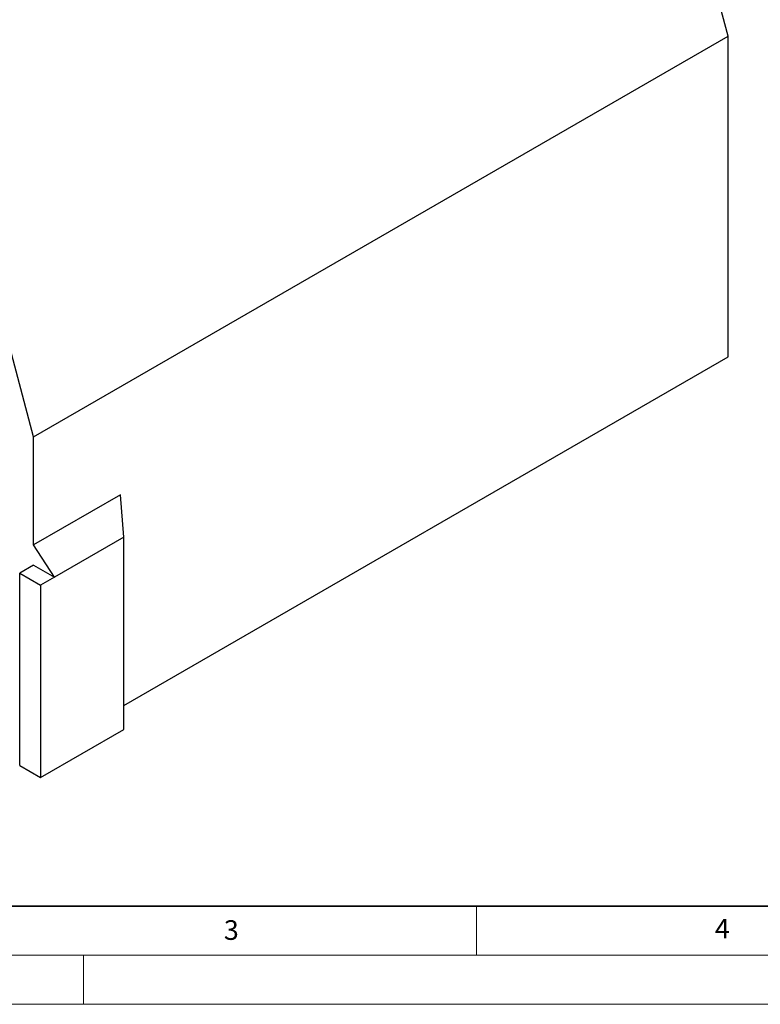
# Model space of a CAD drawing. Units: millimetres. Extents: x 0 to 420, y 0 to 297.
# Drawn here: x 118 to 194, y 0 to 100 of the extents above; entities that cross this region are included whole.
import ezdxf

# ---------------------------------------------------------------- set-up
doc = ezdxf.new("R2010")
doc.units = ezdxf.units.MM
doc.styles.add('SLDTEXTSTYLE0', font='TXT', dxfattribs={"width": 0.605})

msp = doc.modelspace()

# ---------------------------------------------------------------- linework, layer by layer
at = {"color": 7, "linetype": 'Continuous', "lineweight": 25}
for p, q in [((190.6244, 98.631), (177.1893, 149.1736)), ((119.9137, 57.8106), (106.4787, 108.3532)), ((119.9137, 57.8106), (190.6244, 98.631)), ((190.6244, 65.9693), (190.6244, 98.631)), ((129.1061, 30.4556), (190.6244, 65.9693)), ((119.9137, 46.8014), (119.9137, 57.8106)), ((128.7647, 51.911), (119.9137, 46.8014)), ((129.1061, 47.6033), (128.7647, 51.911)), ((129.1061, 47.6033), (122.035, 43.5213)), ((129.1061, 28.0063), (129.1061, 47.6033)), ((122.035, 43.5213), (119.9137, 46.8014)), ((119.9137, 44.7459), (118.4995, 43.9295)), ((119.9137, 44.7459), (122.035, 43.5213)), ((118.4995, 24.3325), (118.4995, 43.9295)), ((118.4995, 43.9295), (120.6208, 42.7049)), ((122.035, 43.5213), (120.6208, 42.7049)), ((120.6208, 42.7049), (120.6208, 23.1079)), ((120.6208, 23.1079), (129.1061, 28.0063)), ((118.4995, 24.3325), (120.6208, 23.1079))]:
    msp.add_line(p, q, dxfattribs=at)
at = {"color": 7, "linetype": 'Continuous', "lineweight": 35}
msp.add_line((20, 10), (415, 10), dxfattribs=at)
at = {"color": 7, "linetype": 'Continuous', "lineweight": 18}
for p, q in [((165, 10), (165, 5)), ((15, 5), (415, 5)), ((125, 5), (125, 0)), ((0, 0), (420, 0))]:
    msp.add_line(p, q, dxfattribs=at)

# ---------------------------------------------------------------- texts
at = {"color": 7, "linetype": 'Continuous', "lineweight": 18, "char_height": 2, "attachment_point": 2, "style": 'SLDTEXTSTYLE0'}
for s, insert in [('3', (140.0453, 8.5647)), ('4', (190.0227, 8.7073))]:
    msp.add_mtext(s, dxfattribs=dict(at, insert=insert))

doc.saveas('drawing.dxf')
